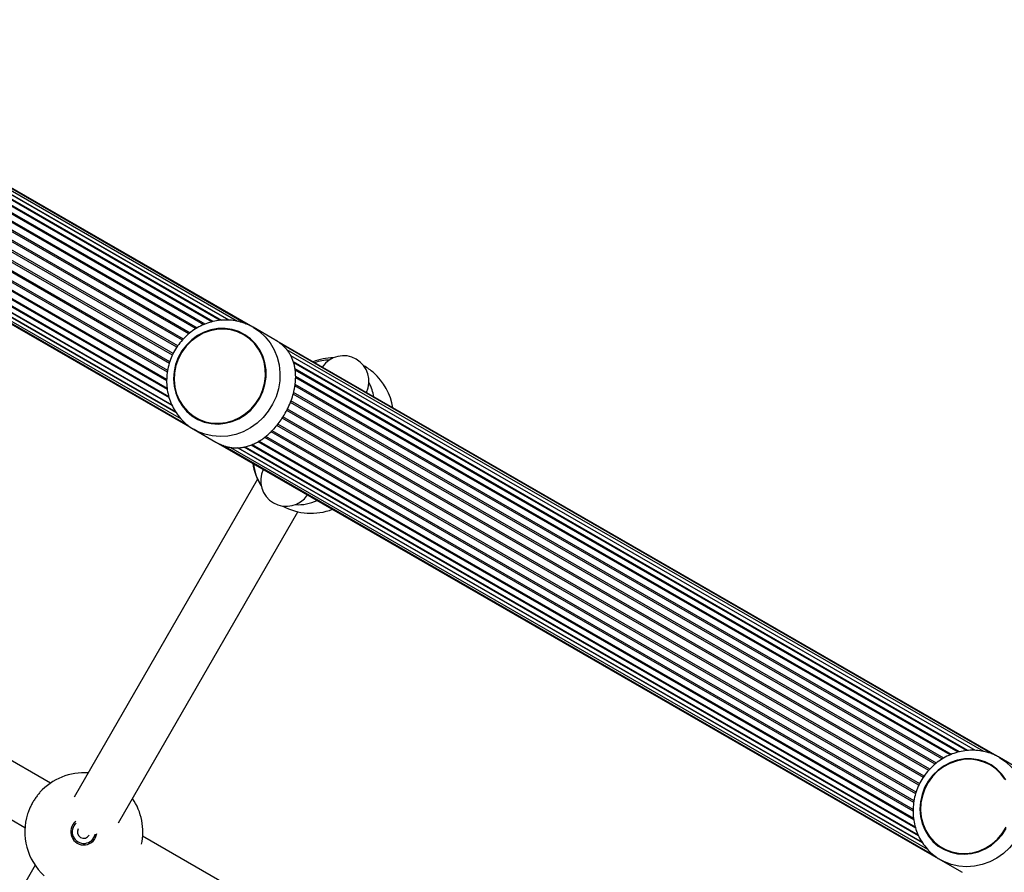
# Model space of a CAD drawing. Units: millimetres. Extents: x 0 to 8800, y 0 to 8900.
# Drawn here: x 4736 to 5044, y 5493 to 5761 of the extents above; entities that cross this region are included whole.
import ezdxf

# ---------------------------------------------------------------- set-up
doc = ezdxf.new("R2010")
doc.units = ezdxf.units.MM

msp = doc.modelspace()

# ---------------------------------------------------------------- linework, layer by layer
at = {"color": 7, "linetype": 'Continuous', "lineweight": 25, "ltscale": 50}
for p, q in [((4808.98, 5664.11), (4591.51, 5789.47)), ((4806.82, 5665.11), (4593.64, 5788)), ((4804.14, 5665.94), (4595.58, 5786.15)), ((4801.43, 5666.32), (4597.11, 5784.09)), ((4798.71, 5666.26), (4598.25, 5781.81)), ((4796.08, 5665.77), (4599, 5779.37)), ((4793.52, 5664.89), (4599.37, 5776.8)), ((4791.12, 5663.62), (4599.34, 5774.16)), ((4786.85, 5660.07), (4597.99, 5768.93)), ((4782.9, 5653.24), (4594.05, 5762.09)), ((4781.97, 5647.76), (4590.2, 5758.3)), ((4573.03, 5757.41), (4790.5, 5632.06)), ((4575.31, 5756.34), (4788.51, 5633.45)), ((4577.95, 5755.54), (4786.42, 5635.37)), ((4580.5, 5755.26), (4784.79, 5637.5)), ((4583.02, 5755.42), (4783.53, 5639.84)), ((4585.53, 5755.99), (4782.63, 5642.38)), ((4587.93, 5756.96), (4782.1, 5645.04)), ((4815.8, 5660.19), (4808.98, 5664.11)), ((4806.16, 5661.93), (4806.15, 5661.93)), ((5042.9, 5529.28), (4815.8, 5660.19)), ((5040.74, 5530.28), (4817.85, 5658.76)), ((5038.05, 5531.11), (4819.55, 5657.06)), ((5035.34, 5531.49), (4820.85, 5655.12)), ((5032.62, 5531.44), (4821.73, 5653)), ((5029.99, 5530.94), (4822.22, 5650.7)), ((5027.43, 5530.06), (4822.36, 5648.27)), ((5025.03, 5528.79), (4822.12, 5645.75)), ((5020.78, 5525.23), (4820.67, 5640.57)), ((4790.97, 5635.6), (4790.98, 5635.59)), ((4790.5, 5632.06), (4797.33, 5628.13)), ((4791.08, 5631.74), (4790.5, 5632.06)), ((5016.82, 5518.41), (4816.75, 5633.73)), ((5015.89, 5512.93), (4812.98, 5629.89)), ((4797.33, 5628.13), (5024.42, 5497.22)), ((4799.51, 5627.11), (5022.46, 5498.6)), ((4801.94, 5626.43), (5020.36, 5500.53)), ((4804.24, 5626.29), (5018.71, 5502.67)), ((4806.52, 5626.6), (5017.43, 5505.02)), ((4808.73, 5627.33), (5016.53, 5507.56)), ((4810.91, 5628.43), (5016.01, 5510.21)), ((4810.39, 5616.46), (4752.93, 5516.79)), ((4766.79, 5508.8), (4822.99, 5606.28)), ((4745.48, 5521.24), (4710.45, 5541.42)), ((4702.46, 5527.56), (4737.49, 5507.37)), ((5040.09, 5527.09), (5040.08, 5527.1)), ((5049.72, 5525.35), (5042.9, 5529.28)), ((4805.28, 5486.77), (4774.38, 5504.58)), ((5024.9, 5500.76), (5024.9, 5500.76)), ((5024.42, 5497.22), (5031.25, 5493.29)), ((5025, 5496.91), (5024.42, 5497.22)), ((4740.67, 5495.52), (4707.39, 5437.78))]:
    msp.add_line(p, q, dxfattribs=at)
at = {"color": 1, "linetype": 'Continuous', "lineweight": 25, "ltscale": 50}
for p, q in [((4801.47, 5666.31), (4597.08, 5784.12)), ((4799.04, 5666.27), (4598.14, 5782.08)), ((4796.48, 5665.88), (4598.9, 5779.76)), ((4793.95, 5665.07), (4599.32, 5777.26)), ((4791.52, 5663.87), (4599.37, 5774.63)), ((4788.87, 5662.01), (4598.93, 5771.49)), ((4789.24, 5662.31), (4599.04, 5771.95)), ((4787.19, 5660.42), (4598.16, 5769.39)), ((4783.97, 5655.84), (4595.71, 5764.35)), ((4785.12, 5657.85), (4596.87, 5766.36)), ((4785.42, 5658.25), (4597.09, 5766.8)), ((4782.77, 5652.77), (4593.74, 5761.72)), ((4783.75, 5655.4), (4595.44, 5763.94)), ((4782.17, 5650.04), (4591.82, 5759.76)), ((4782.23, 5650.52), (4592.17, 5760.08)), ((4784.82, 5637.47), (4580.46, 5755.27)), ((4783.65, 5639.58), (4582.73, 5755.39)), ((4782.74, 5641.98), (4585.13, 5755.88)), ((4782.16, 5644.57), (4587.51, 5756.77)), ((4781.97, 5647.28), (4589.81, 5758.05)), ((5035.38, 5531.48), (4820.82, 5655.16)), ((5032.95, 5531.45), (4821.62, 5653.26)), ((5030.39, 5531.05), (4822.14, 5651.08)), ((5027.87, 5530.24), (4822.34, 5648.71)), ((5025.43, 5529.04), (4822.18, 5646.2)), ((5021.12, 5525.59), (4820.84, 5641.03)), ((5022.78, 5527.18), (4821.55, 5643.17)), ((5023.16, 5527.48), (4821.67, 5643.62)), ((5019.05, 5523.01), (4819.52, 5638.03)), ((5019.35, 5523.41), (4819.73, 5638.47)), ((5017.68, 5520.56), (4818.1, 5635.6)), ((5017.9, 5521), (4818.35, 5636.02)), ((5016.15, 5515.69), (4814.95, 5631.67)), ((5016.7, 5517.93), (4816.43, 5633.36)), ((5015.88, 5512.45), (4812.62, 5629.61)), ((5016.08, 5515.21), (4814.61, 5631.34)), ((5018.73, 5502.64), (4804.19, 5626.3)), ((5017.56, 5504.75), (4806.23, 5626.56)), ((5016.65, 5507.15), (4808.37, 5627.2)), ((5016.08, 5509.74), (4810.53, 5628.22))]:
    msp.add_line(p, q, dxfattribs=at)
at = {"color": 7, "linetype": 'Continuous', "lineweight": 25, "ltscale": 50, "flags": 128}
for points in [[(4784.05, 5647.93), (4784.22, 5645.66), (4784.73, 5643.46), (4785.57, 5641.38), (4786.71, 5639.48), (4788.12, 5637.79), (4789.79, 5636.37), (4791.65, 5635.23), (4793.68, 5634.41), (4795.83, 5633.93), (4798.04, 5633.79), (4800.26, 5634.01), (4802.44, 5634.57), (4804.53, 5635.46), (4806.48, 5636.67), (4808.24, 5638.16), (4809.78, 5639.9), (4811.06, 5641.84), (4812.04, 5643.95), (4812.71, 5646.17), (4813.04, 5648.45), (4813.04, 5650.74), (4812.69, 5652.99), (4812.02, 5655.13), (4811.03, 5657.12), (4809.75, 5658.92), (4808.2, 5660.48), (4806.43, 5661.77), (4804.48, 5662.75), (4802.38, 5663.41), (4800.2, 5663.72), (4797.98, 5663.68), (4795.77, 5663.29), (4793.63, 5662.56), (4791.6, 5661.5), (4789.74, 5660.15), (4788.08, 5658.53), (4786.67, 5656.68), (4785.54, 5654.65), (4784.71, 5652.48), (4784.21, 5650.22), (4784.05, 5647.93)], [(4806.05, 5661.76), (4804.1, 5662.68), (4802.02, 5663.28), (4799.86, 5663.53), (4797.67, 5663.44), (4795.49, 5663.01), (4793.39, 5662.24), (4791.41, 5661.16), (4789.6, 5659.78), (4788, 5658.15), (4786.65, 5656.3), (4785.57, 5654.27), (4784.8, 5652.11), (4784.36, 5649.87), (4784.24, 5647.61), (4784.46, 5645.37), (4785.02, 5643.22), (4785.88, 5641.19), (4787.05, 5639.34), (4788.49, 5637.71), (4790.16, 5636.35), (4792.03, 5635.27), (4794.05, 5634.51), (4796.18, 5634.08), (4798.37, 5634), (4800.55, 5634.26), (4802.7, 5634.86), (4804.74, 5635.79), (4806.64, 5637.03), (4808.35, 5638.53), (4809.84, 5640.28), (4811.05, 5642.23), (4811.98, 5644.33), (4812.59, 5646.53), (4812.87, 5648.79), (4812.82, 5651.04), (4812.43, 5653.25), (4811.72, 5655.34), (4810.7, 5657.29), (4809.39, 5659.03), (4807.83, 5660.53), (4806.05, 5661.76)], [(5044.95, 5522.29), (5043.67, 5524.09), (5042.12, 5525.65), (5040.35, 5526.94), (5038.4, 5527.92), (5036.3, 5528.57), (5034.12, 5528.88), (5031.9, 5528.84), (5029.69, 5528.45), (5027.55, 5527.72), (5025.52, 5526.67), (5023.66, 5525.32), (5022.01, 5523.7), (5020.59, 5521.85), (5019.46, 5519.82), (5018.64, 5517.64), (5018.13, 5515.39), (5017.97, 5513.09)], [(5039.98, 5526.93), (5038.02, 5527.85), (5035.94, 5528.44), (5033.78, 5528.7), (5031.59, 5528.61), (5029.42, 5528.17), (5027.32, 5527.41), (5025.34, 5526.32), (5023.52, 5524.95), (5021.92, 5523.31), (5020.57, 5521.46), (5019.5, 5519.43), (5018.73, 5517.27), (5018.28, 5515.04), (5018.16, 5512.77), (5018.39, 5510.54), (5018.94, 5508.38), (5019.81, 5506.36), (5020.97, 5504.51), (5022.41, 5502.88), (5024.08, 5501.51), (5025.95, 5500.43), (5027.97, 5499.67), (5030.1, 5499.24), (5032.29, 5499.16), (5034.48, 5499.43), (5036.62, 5500.03), (5038.66, 5500.96), (5040.57, 5502.19), (5042.28, 5503.7), (5043.76, 5505.45), (5044.98, 5507.39)], [(5044.62, 5522.45), (5043.31, 5524.2), (5041.75, 5525.7), (5039.98, 5526.93)], [(5017.97, 5513.09), (5018.14, 5510.82), (5018.65, 5508.62), (5019.49, 5506.55), (5020.63, 5504.64), (5022.05, 5502.96), (5023.71, 5501.53), (5025.58, 5500.39), (5027.61, 5499.57), (5029.75, 5499.09), (5031.96, 5498.96), (5034.18, 5499.17), (5036.36, 5499.73), (5038.45, 5500.63), (5040.4, 5501.83), (5042.17, 5503.32), (5043.7, 5505.06), (5044.98, 5507.01)]]:
    msp.add_lwpolyline(points, dxfattribs=at)
at = {"color": 1, "linetype": 'Continuous', "lineweight": 25, "ltscale": 50, "flags": 128}
for points in [[(4808.98, 5664.11), (4810.98, 5662.75), (4812.77, 5661.1), (4814.31, 5659.2), (4815.56, 5657.08), (4816.5, 5654.78), (4817.11, 5652.36), (4817.39, 5649.85), (4817.33, 5647.31), (4816.92, 5644.78), (4816.18, 5642.32), (4815.11, 5639.97), (4813.75, 5637.78), (4812.12, 5635.79), (4810.24, 5634.03), (4808.16, 5632.55), (4805.92, 5631.38), (4803.56, 5630.53), (4801.12, 5630.02), (4798.65, 5629.86), (4796.21, 5630.06), (4793.83, 5630.6), (4791.57, 5631.49), (4791.08, 5631.74)], [(5042.9, 5529.28), (5044.91, 5527.92), (5046.69, 5526.27), (5048.23, 5524.36), (5049.48, 5522.24), (5050.42, 5519.95), (5051.04, 5517.53), (5051.31, 5515.02), (5051.25, 5512.48), (5050.84, 5509.95), (5050.1, 5507.49), (5049.04, 5505.13), (5047.68, 5502.94), (5046.04, 5500.95), (5044.17, 5499.2), (5042.09, 5497.72), (5039.84, 5496.54), (5037.48, 5495.69), (5035.04, 5495.18), (5032.58, 5495.02), (5030.13, 5495.22), (5027.76, 5495.77), (5025.5, 5496.66), (5025, 5496.91)]]:
    msp.add_lwpolyline(points, dxfattribs=at)
at = {"color": 7, "linetype": 'Continuous', "lineweight": 25, "ltscale": 2500}
for centre, radius, start, end in [((4834.49, 5636.04), 18.5, 90.9955, 111.2736), ((4833.09, 5639.83), 14, 90.9261, 110.0352), ((4837.33, 5647.19), 8, 333.6237, 146.4571), ((4833.18, 5633.79), 21.06, 49.8522, 59.9994), ((4834.49, 5636.04), 18.5, 8.8072, 48.4486), ((4833.09, 5639.83), 14, 10.0456, 29.1547), ((4827.14, 5624.31), 18.5, 188.8072, 212.3879), ((4823.1, 5622.5), 14, 184.8903, 213.7329), ((4819.36, 5616), 8, 153.6237, 326.4571), ((4827.14, 5624.31), 18.5, 241.3266, 291.2736), ((4823.1, 5622.5), 14, 266.3479, 295.1905), ((4755.93, 5505.97), 18.5, 85.6624, 137.9561), ((4755.93, 5505.97), 18.5, 347.8, 34.4184), ((4755.93, 5505.97), 18.5, 162.1247, 227.9561), ((4755.93, 5505.97), 4.1, 127.3826, 352.6982), ((4755.93, 5505.97), 3.63, 130.8545, 349.2263), ((4755.93, 5505.97), 2, 151.131, 328.9498)]:
    msp.add_arc(centre, radius, start, end, dxfattribs=at)
at = {"color": 7, "linetype": 'Continuous', "lineweight": 25, "ltscale": 50}
for points, knots in [([(4808.98, 5664.11), (4808.57, 5664.34), (4807.49, 5664.92), (4805.62, 5665.64), (4803.37, 5666.18), (4801.06, 5666.42), (4798.72, 5666.34), (4796.41, 5665.95), (4794.15, 5665.25), (4791.98, 5664.27), (4789.94, 5663), (4788.07, 5661.48), (4786.4, 5659.73), (4784.95, 5657.78), (4783.76, 5655.65), (4782.84, 5653.4), (4782.21, 5651.05), (4781.89, 5648.65), (4781.87, 5646.24), (4782.16, 5643.87), (4782.76, 5641.56), (4783.65, 5639.37), (4784.82, 5637.33), (4786.24, 5635.48), (4787.9, 5633.85), (4789.53, 5632.59), (4790.66, 5632), (4791.11, 5631.76)], [0, 0, 0, 0, 0.024569, 0.06542, 0.106279, 0.147159, 0.188085, 0.229081, 0.270158, 0.311323, 0.352575, 0.393907, 0.435309, 0.476769, 0.518274, 0.559808, 0.601351, 0.642887, 0.684396, 0.725861, 0.767261, 0.808581, 0.849809, 0.890939, 0.931977, 0.972935, 1, 1, 1, 1]), ([(4797.33, 5628.13), (4797.9, 5627.82), (4799.07, 5627.2), (4800.6, 5626.7), (4801.91, 5626.42), (4803.01, 5626.3), (4804.1, 5626.28), (4805.28, 5626.37), (4806.56, 5626.6), (4807.93, 5627), (4809.3, 5627.56), (4810.57, 5628.23), (4811.74, 5628.97), (4812.8, 5629.75), (4813.85, 5630.63), (4814.76, 5631.5), (4815.77, 5632.55), (4816.85, 5633.83), (4818.15, 5635.63), (4819.4, 5637.71), (4820.49, 5640), (4821.33, 5642.29), (4821.83, 5644.17), (4822.11, 5645.68), (4822.25, 5646.84), (4822.33, 5647.98), (4822.34, 5649.17), (4822.26, 5650.38), (4822.07, 5651.63), (4821.78, 5652.83), (4821.4, 5653.94), (4820.94, 5654.96), (4820.41, 5655.9), (4819.78, 5656.8), (4818.94, 5657.8), (4817.78, 5658.86), (4816.67, 5659.7), (4815.93, 5660.09), (4815.78, 5660.17)], [0, 0, 0, 0, 0.034447, 0.0694416, 0.0923624, 0.1154694, 0.138807, 0.1624326, 0.1929232, 0.2236273, 0.2549918, 0.2865937, 0.3112556, 0.3362206, 0.3613498, 0.3868335, 0.4037226, 0.4374771, 0.4711854, 0.5132917, 0.555743, 0.5956807, 0.636099, 0.6579914, 0.6800015, 0.702232, 0.724563, 0.7508716, 0.7773208, 0.8041907, 0.8312032, 0.8541509, 0.8772053, 0.9005173, 0.9239967, 0.9574599, 0.991365, 1, 1, 1, 1]), ([(5042.9, 5529.28), (5042.5, 5529.5), (5041.42, 5530.09), (5039.54, 5530.81), (5037.29, 5531.35), (5034.98, 5531.58), (5032.65, 5531.5), (5030.33, 5531.11), (5028.07, 5530.42), (5025.9, 5529.43), (5023.86, 5528.17), (5021.99, 5526.64), (5020.32, 5524.89), (5018.87, 5522.94), (5017.68, 5520.82), (5016.76, 5518.57), (5016.13, 5516.22), (5015.81, 5513.82), (5015.79, 5511.41), (5016.08, 5509.03), (5016.68, 5506.73), (5017.57, 5504.53), (5018.74, 5502.49), (5020.16, 5500.64), (5021.82, 5499.02), (5023.45, 5497.76), (5024.58, 5497.16), (5025.04, 5496.93)], [0, 0, 0, 0, 0.024569, 0.06542, 0.106279, 0.147159, 0.188085, 0.229081, 0.270158, 0.311323, 0.352575, 0.393907, 0.435309, 0.476769, 0.518274, 0.559808, 0.601351, 0.642887, 0.684396, 0.725861, 0.767261, 0.808581, 0.849809, 0.890939, 0.931977, 0.972935, 1, 1, 1, 1]), ([(4742.19, 5518.36), (4741.95, 5518.08), (4741.57, 5517.64), (4741.08, 5516.99), (4740.61, 5516.31), (4740.15, 5515.59), (4739.73, 5514.85), (4739.33, 5514.1), (4738.88, 5513.16), (4738.54, 5512.28), (4738.37, 5511.79), (4738.33, 5511.65)], [0, 0, 0, 0, 0.155167, 0.234729, 0.314877, 0.470103, 0.549806, 0.630114, 0.783247, 0.940712, 1, 1, 1, 1])]:
    msp.add_open_spline(points, degree=3, knots=knots, dxfattribs=at)

doc.saveas('drawing.dxf')
